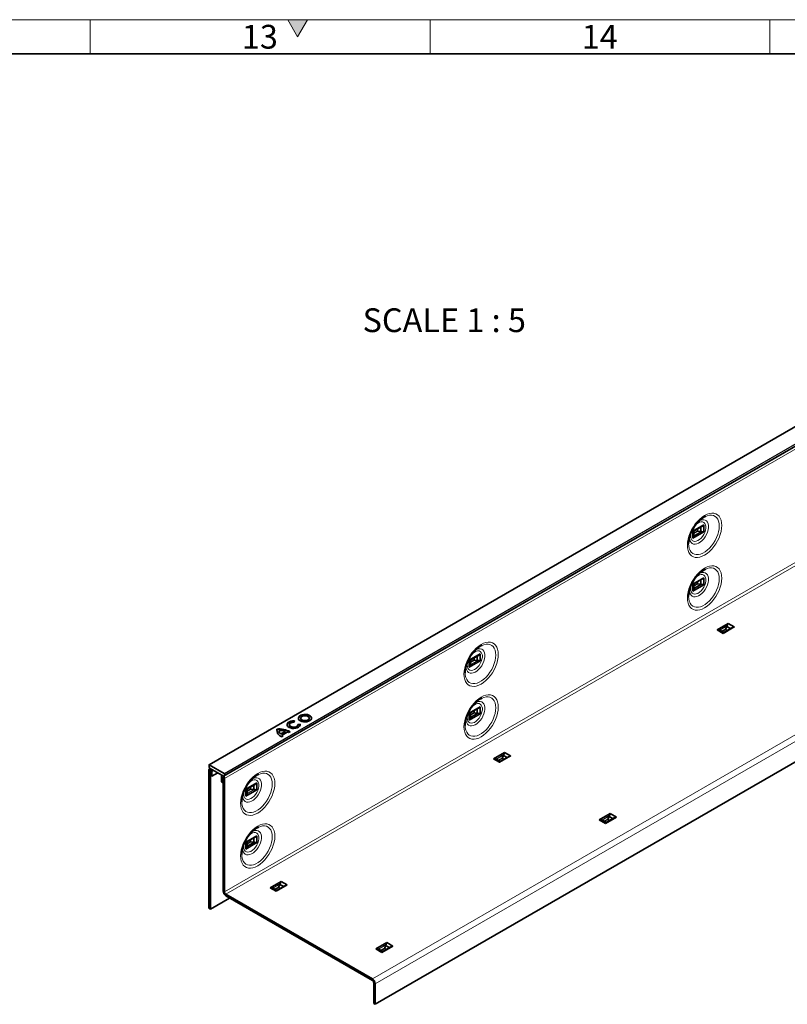
# Model space of a CAD drawing. Units: millimetres. Extents: x 15 to 837, y 5 to 589.
# Drawn here: x 610 to 723, y 444 to 589 of the extents above; entities that cross this region are included whole.
import ezdxf

# ---------------------------------------------------------------- set-up
doc = ezdxf.new("R2010")
doc.units = ezdxf.units.MM
doc.styles.add('SLDTEXTSTYLE2', font='TXT', dxfattribs={"width": 0.605})
doc.styles.add('SLDTEXTSTYLE3', font='TXT', dxfattribs={"width": 0.681818})

msp = doc.modelspace()

# ---------------------------------------------------------------- hatches: boundary and pattern name
at = {"linetype": 'Continuous'}
msp.add_hatch(color=7, dxfattribs=at).paths.add_polyline_path([(649.557, 589), (651, 586.5), (652.443, 589)], flags=0)

# ---------------------------------------------------------------- linework, layer by layer
at = {"color": 7, "linetype": 'Continuous', "lineweight": 18}
for p, q in [((15, 589), (836, 589)), ((620.5, 589), (620.5, 584)), ((649.557, 589), (651, 586.5)), ((652.443, 589), (649.557, 589)), ((651, 586.5), (652.443, 589)), ((670.5, 589), (670.5, 584)), ((720.5, 589), (720.5, 584))]:
    msp.add_line(p, q, dxfattribs=at)
at = {"color": 7, "linetype": 'Continuous', "lineweight": 35}
for p, q in [((20, 584), (831, 584)), ((779.258, 560.925), (637.978, 479.366)), ((640.103, 477.673), (781.383, 559.232)), ((803.701, 525.675), (662.421, 444.116)), ((709.143, 513.715), (710.764, 514.65)), ((709.29, 513.735), (710.498, 514.432)), ((710.764, 514.65), (710.764, 513.621)), ((709.143, 513.715), (709.143, 512.686)), ((709.143, 512.686), (710.764, 513.621)), ((709.317, 513.75), (709.317, 513.109)), ((709.909, 513.746), (710.307, 513.681)), ((710.307, 514.322), (710.307, 513.681)), ((709.143, 505.958), (710.764, 506.893)), ((709.143, 505.958), (709.143, 504.929)), ((709.143, 504.929), (710.764, 505.864)), ((709.289, 505.977), (710.498, 506.675)), ((709.31, 505.294), (710.414, 505.932)), ((709.317, 505.687), (709.854, 505.998)), ((709.317, 505.993), (709.317, 505.352)), ((709.854, 505.998), (709.854, 506.304)), ((709.854, 505.998), (710.307, 505.924)), ((710.307, 506.565), (710.307, 505.924)), ((710.764, 506.893), (710.764, 505.864)), ((712.714, 499.217), (714.334, 500.153)), ((715.225, 499.639), (714.334, 500.153)), ((713.605, 498.703), (712.714, 499.217)), ((713.723, 498.836), (713.167, 499.156)), ((713.605, 498.703), (715.225, 499.639)), ((714.903, 499.517), (713.695, 498.82)), ((714.01, 499.325), (714.01, 499.264)), ((714.015, 499.351), (714.158, 499.728)), ((714.713, 499.407), (714.158, 499.728)), ((676.262, 494.733), (677.883, 495.669)), ((677.883, 495.669), (677.883, 494.64)), ((676.262, 494.733), (676.262, 493.704)), ((676.262, 493.704), (677.883, 494.64)), ((676.41, 494.754), (677.618, 495.451)), ((676.436, 494.769), (676.436, 494.128)), ((677.029, 494.764), (677.427, 494.699)), ((677.427, 495.34), (677.427, 494.699)), ((676.262, 486.976), (677.883, 487.912)), ((676.262, 486.976), (676.262, 485.947)), ((676.262, 485.947), (677.883, 486.883)), ((676.409, 486.996), (677.618, 487.694)), ((676.429, 486.313), (677.533, 486.95)), ((676.436, 486.706), (676.974, 487.016)), ((676.436, 487.012), (676.436, 486.371)), ((676.974, 487.016), (676.974, 487.322)), ((676.974, 487.016), (677.427, 486.942)), ((677.427, 487.583), (677.427, 486.942)), ((677.883, 487.912), (677.883, 486.883)), ((650.483, 485.615), (650.519, 485.812)), ((651.465, 486.221), (651.465, 486.172)), ((652.7, 486.172), (652.7, 486.221)), ((647.948, 484.569), (647.93, 484.427)), ((647.948, 484.569), (647.948, 484.618)), ((648.277, 484.39), (648.277, 484.341)), ((648.53, 483.901), (649.19, 484.282)), ((648.53, 483.852), (649.19, 484.233)), ((648.705, 483.733), (649.481, 484.181)), ((649.19, 484.233), (649.19, 484.282)), ((649.675, 484.092), (649.899, 484.221)), ((649.801, 485.26), (649.801, 485.211)), ((651.374, 485.318), (651.033, 485.298)), ((651.374, 485.269), (651.036, 485.249)), ((651.036, 485.211), (651.036, 485.26)), ((651.374, 485.269), (651.374, 485.318)), ((651.379, 485.236), (651.374, 485.269)), ((648.53, 483.852), (648.53, 483.901)), ((648.637, 483.492), (648.86, 483.621)), ((648.705, 483.684), (648.705, 483.733)), ((679.833, 480.236), (681.454, 481.171)), ((682.345, 480.657), (681.454, 481.171)), ((680.724, 479.722), (679.833, 480.236)), ((680.842, 479.854), (680.287, 480.175)), ((680.724, 479.722), (682.345, 480.657)), ((682.023, 480.536), (680.815, 479.839)), ((681.13, 480.344), (681.13, 480.282)), ((681.134, 480.369), (681.277, 480.746)), ((681.832, 480.426), (681.277, 480.746)), ((637.956, 478.645), (637.956, 458.24)), ((637.97, 479.347), (637.97, 479.074)), ((637.982, 479.032), (638.099, 478.83)), ((640.204, 478.09), (637.998, 479.364)), ((638.098, 478.832), (638.02, 478.787)), ((638.129, 478.798), (640.073, 477.675)), ((638.168, 478.523), (638.168, 458.117)), ((638.182, 477.788), (638.182, 478.514)), ((638.394, 477.665), (638.394, 478.392)), ((639.243, 478.155), (638.394, 477.665)), ((638.182, 477.788), (638.394, 477.665)), ((639.808, 477.575), (639.808, 476.849)), ((640.02, 476.726), (639.808, 476.849)), ((639.937, 477.754), (639.872, 477.717)), ((640.02, 477.453), (640.02, 476.726)), ((640.034, 476.734), (640.02, 476.726)), ((640.034, 477.445), (640.034, 460.796)), ((640.103, 477.673), (640.22, 477.74)), ((640.232, 477.767), (640.232, 478.041)), ((640.247, 477.322), (640.247, 460.673)), ((643.382, 475.752), (645.003, 476.687)), ((645.003, 476.687), (645.003, 475.658)), ((643.382, 475.752), (643.382, 474.723)), ((643.382, 474.723), (645.003, 475.658)), ((643.53, 475.772), (644.737, 476.469)), ((643.556, 475.787), (643.556, 475.146)), ((644.148, 475.783), (644.546, 475.718)), ((644.546, 476.359), (644.546, 475.718)), ((695.39, 471.255), (697.01, 472.191)), ((696.281, 470.741), (695.39, 471.255)), ((696.398, 470.874), (695.843, 471.194)), ((696.281, 470.741), (697.901, 471.677)), ((697.579, 471.555), (696.371, 470.858)), ((696.686, 471.363), (696.686, 471.302)), ((696.691, 471.389), (696.833, 471.766)), ((697.389, 471.445), (696.833, 471.766)), ((697.901, 471.677), (697.01, 472.191)), ((643.382, 467.995), (645.003, 468.93)), ((643.382, 467.995), (643.382, 466.966)), ((643.528, 468.014), (644.737, 468.712)), ((643.556, 467.724), (644.093, 468.035)), ((643.556, 468.03), (643.556, 467.389)), ((644.093, 468.035), (644.093, 468.341)), ((644.093, 468.035), (644.546, 467.961)), ((644.546, 468.602), (644.546, 467.961)), ((645.003, 468.93), (645.003, 467.901)), ((643.382, 466.966), (645.003, 467.901)), ((643.549, 467.331), (644.653, 467.969)), ((646.953, 461.254), (648.573, 462.19)), ((649.464, 461.676), (648.573, 462.19)), ((647.844, 460.74), (646.953, 461.254)), ((647.962, 460.873), (647.406, 461.193)), ((647.844, 460.74), (649.464, 461.676)), ((649.142, 461.554), (647.934, 460.857)), ((648.249, 461.362), (648.249, 461.301)), ((648.254, 461.388), (648.397, 461.765)), ((648.952, 461.444), (648.397, 461.765)), ((638.168, 458.117), (640.997, 459.75)), ((640.459, 460.306), (661.997, 447.872)), ((640.459, 460.061), (661.997, 447.627)), ((638.168, 458.117), (637.956, 458.24)), ((662.509, 452.274), (664.13, 453.209)), ((663.4, 451.76), (662.509, 452.274)), ((663.518, 451.892), (662.963, 452.213)), ((663.4, 451.76), (665.021, 452.695)), ((664.699, 452.574), (663.491, 451.877)), ((663.806, 452.382), (663.806, 452.32)), ((663.81, 452.407), (663.953, 452.784)), ((664.508, 452.464), (663.953, 452.784)), ((665.021, 452.695), (664.13, 453.209)), ((662.209, 444.238), (662.209, 447.259)), ((662.421, 444.116), (662.421, 447.137)), ((662.421, 444.116), (662.209, 444.238))]:
    msp.add_line(p, q, dxfattribs=at)
at = {"color": 8, "linetype": 'Continuous', "lineweight": 18}
for p, q in [((779.278, 560.923), (637.998, 479.364)), ((640.204, 478.09), (781.484, 559.649)), ((781.5, 559.299), (640.22, 477.74)), ((781.512, 559.6), (640.232, 478.041)), ((640.232, 477.767), (781.512, 559.326)), ((781.527, 558.882), (640.247, 477.322)), ((640.247, 460.673), (781.527, 542.232)), ((640.459, 460.306), (781.739, 541.865)), ((661.997, 447.872), (803.277, 529.431)), ((803.701, 528.696), (662.421, 447.137)), ((710.441, 513.682), (709.305, 513.026)), ((709.313, 513.067), (710.385, 513.686)), ((709.317, 513.488), (709.832, 513.785)), ((709.909, 513.746), (709.317, 513.404)), ((709.832, 513.785), (709.832, 514.048)), ((709.884, 514.078), (709.884, 513.755)), ((713.09, 499.188), (714.226, 499.843)), ((714.201, 499.793), (713.129, 499.174)), ((713.423, 499.009), (714.015, 499.351)), ((714.01, 499.264), (713.496, 498.967)), ((714.01, 499.325), (714.29, 499.163)), ((714.237, 499.133), (714.01, 499.264)), ((677.561, 494.701), (676.425, 494.045)), ((676.433, 494.085), (677.505, 494.704)), ((676.436, 494.507), (676.951, 494.804)), ((677.029, 494.764), (676.436, 494.422)), ((676.951, 494.804), (676.951, 495.066)), ((677.004, 495.097), (677.004, 494.773)), ((680.209, 480.206), (681.345, 480.862)), ((681.32, 480.812), (680.249, 480.193)), ((680.542, 480.027), (681.134, 480.369)), ((681.13, 480.282), (680.615, 479.985)), ((681.13, 480.344), (681.41, 480.182)), ((681.357, 480.151), (681.13, 480.282)), ((638.168, 478.523), (637.956, 478.645)), ((638.168, 478.523), (638.175, 478.527)), ((638.182, 478.514), (638.394, 478.392)), ((638.394, 478.392), (638.613, 478.518)), ((640.02, 477.453), (639.808, 477.575)), ((640.027, 477.457), (640.02, 477.453)), ((640.034, 477.445), (640.247, 477.322)), ((644.68, 475.719), (643.544, 475.063)), ((643.552, 475.104), (644.624, 475.723)), ((643.556, 475.525), (644.071, 475.822)), ((644.148, 475.783), (643.556, 475.441)), ((644.071, 475.822), (644.071, 476.085)), ((644.124, 476.115), (644.124, 475.792)), ((695.766, 471.226), (696.901, 471.881)), ((696.877, 471.831), (695.805, 471.213)), ((696.098, 471.047), (696.691, 471.389)), ((696.686, 471.302), (696.171, 471.005)), ((696.686, 471.363), (696.966, 471.201)), ((696.913, 471.171), (696.686, 471.302)), ((640.034, 460.796), (640.247, 460.673)), ((647.329, 461.225), (648.465, 461.88)), ((648.44, 461.83), (647.368, 461.212)), ((647.662, 461.046), (648.254, 461.388)), ((648.249, 461.301), (647.735, 461.004)), ((648.249, 461.362), (648.529, 461.2)), ((648.476, 461.17), (648.249, 461.301)), ((640.459, 460.306), (640.459, 460.061)), ((662.885, 452.244), (664.021, 452.9)), ((663.996, 452.85), (662.925, 452.231)), ((663.218, 452.065), (663.81, 452.407)), ((663.806, 452.32), (663.291, 452.023)), ((663.806, 452.382), (664.086, 452.22)), ((664.033, 452.189), (663.806, 452.32)), ((661.997, 447.627), (661.997, 447.872)), ((662.209, 447.259), (662.421, 447.137))]:
    msp.add_line(p, q, dxfattribs=at)
at = {"color": 8, "linetype": 'Continuous', "lineweight": 18, "flags": 128}
for points in [[(708.361, 511.671), (708.387, 511.271), (708.463, 510.909), (708.589, 510.591), (708.762, 510.326), (708.978, 510.117), (709.233, 509.97), (709.521, 509.887), (709.837, 509.871), (710.175, 509.92), (710.527, 510.035), (710.887, 510.213), (711.246, 510.45), (711.598, 510.742), (711.936, 511.082), (712.252, 511.464), (712.54, 511.88), (712.795, 512.321), (713.011, 512.779), (713.184, 513.244), (713.31, 513.707), (713.386, 514.157), (713.412, 514.587), (713.386, 514.987), (713.31, 515.35), (713.184, 515.667), (713.011, 515.933), (712.795, 516.141), (712.54, 516.288), (712.252, 516.371), (711.936, 516.388), (711.598, 516.338), (711.246, 516.224), (710.887, 516.046), (710.527, 515.809), (710.175, 515.517), (709.837, 515.177), (709.521, 514.794), (709.233, 514.379), (708.978, 513.937), (708.762, 513.479), (708.589, 513.015), (708.463, 512.552), (708.387, 512.101), (708.361, 511.671)], [(711.044, 515.919), (711.286, 516.011), (711.608, 516.082), (711.911, 516.088), (712.189, 516.03), (712.435, 515.908), (712.645, 515.725), (712.813, 515.486), (712.936, 515.195), (713.011, 514.86), (713.036, 514.487)], [(713.036, 514.487), (713.011, 514.085), (712.936, 513.663), (712.813, 513.231), (712.645, 512.797), (712.435, 512.372), (712.189, 511.966), (711.911, 511.587), (711.608, 511.243), (711.286, 510.943), (710.954, 510.693), (710.617, 510.499), (710.285, 510.365), (709.963, 510.294), (709.66, 510.287), (709.382, 510.346), (709.136, 510.467), (708.926, 510.65), (708.758, 510.889), (708.635, 511.18), (708.56, 511.516), (708.535, 511.888)], [(708.663, 512.806), (708.688, 512.517), (708.762, 512.267), (708.884, 512.065), (709.047, 511.919), (709.247, 511.835), (709.476, 511.814), (709.726, 511.859), (709.988, 511.966), (710.252, 512.133), (710.51, 512.354), (710.75, 512.62), (710.966, 512.921), (711.148, 513.248), (711.291, 513.587), (711.39, 513.928), (711.44, 514.257), (711.44, 514.562), (711.39, 514.833), (711.291, 515.06), (711.148, 515.235), (710.966, 515.35), (710.75, 515.403), (710.51, 515.391), (710.252, 515.315), (710.043, 515.21)], [(709.52, 514.607), (709.654, 514.738), (709.893, 514.921), (710.134, 515.045), (710.367, 515.105), (710.58, 515.097), (710.764, 515.023), (710.91, 514.885), (711.011, 514.691), (711.063, 514.448), (711.063, 514.17), (711.011, 513.867), (710.91, 513.556), (710.764, 513.249), (710.58, 512.963), (710.367, 512.709), (710.134, 512.5), (709.893, 512.346), (709.654, 512.253), (709.43, 512.227), (709.23, 512.268), (709.064, 512.374), (708.94, 512.542), (708.863, 512.761), (708.836, 513.023), (708.836, 513.023)], [(708.836, 513.023), (708.863, 513.316), (708.924, 513.573)], [(708.361, 503.914), (708.387, 503.514), (708.463, 503.151), (708.589, 502.834), (708.762, 502.569), (708.978, 502.36), (709.233, 502.213), (709.521, 502.13), (709.837, 502.114), (710.175, 502.163), (710.527, 502.278), (710.887, 502.456), (711.246, 502.693), (711.598, 502.985), (711.936, 503.325), (712.252, 503.707), (712.54, 504.123), (712.795, 504.564), (713.011, 505.022), (713.184, 505.487), (713.31, 505.949), (713.386, 506.4), (713.412, 506.83), (713.386, 507.23), (713.31, 507.593), (713.184, 507.91), (713.011, 508.175), (712.795, 508.384), (712.54, 508.531), (712.252, 508.614), (711.936, 508.631), (711.598, 508.581), (711.246, 508.466), (710.887, 508.289), (710.527, 508.051), (710.175, 507.76), (709.837, 507.419), (709.521, 507.037), (709.233, 506.621), (708.978, 506.18), (708.762, 505.722), (708.589, 505.257), (708.463, 504.795), (708.387, 504.344), (708.361, 503.914)], [(708.663, 505.049), (708.688, 504.76), (708.762, 504.509), (708.884, 504.308), (709.047, 504.162), (709.247, 504.077), (709.476, 504.057), (709.726, 504.101), (709.988, 504.209), (710.252, 504.376), (710.51, 504.597), (710.75, 504.862), (710.966, 505.164), (711.148, 505.491), (711.291, 505.83), (711.39, 506.171), (711.44, 506.5), (711.44, 506.805), (711.39, 507.076), (711.291, 507.303), (711.148, 507.477), (710.966, 507.593), (710.75, 507.646), (710.51, 507.634), (710.252, 507.558), (710.043, 507.453)], [(709.52, 506.85), (709.654, 506.981), (709.893, 507.164), (710.134, 507.288), (710.367, 507.347), (710.58, 507.34), (710.764, 507.266), (710.91, 507.128), (711.011, 506.934), (711.063, 506.691), (711.063, 506.412), (711.011, 506.11), (710.91, 505.799), (710.764, 505.492), (710.58, 505.205), (710.367, 504.952), (710.134, 504.743), (709.893, 504.588), (709.654, 504.496), (709.43, 504.47), (709.23, 504.511), (709.064, 504.617), (708.94, 504.784), (708.863, 505.004), (708.836, 505.266), (708.836, 505.266)], [(711.044, 508.162), (711.286, 508.253), (711.608, 508.324), (711.911, 508.331), (712.189, 508.273), (712.435, 508.151), (712.645, 507.968), (712.813, 507.729), (712.936, 507.438), (713.011, 507.103), (713.036, 506.73)], [(713.036, 506.73), (713.011, 506.328), (712.936, 505.906), (712.813, 505.473), (712.645, 505.04), (712.435, 504.615), (712.189, 504.209), (711.911, 503.829), (711.608, 503.486), (711.286, 503.186), (710.954, 502.936), (710.617, 502.742), (710.285, 502.608), (709.963, 502.537), (709.66, 502.53), (709.382, 502.588), (709.136, 502.71), (708.926, 502.893), (708.758, 503.132), (708.635, 503.423), (708.56, 503.758), (708.535, 504.131)], [(708.836, 505.266), (708.863, 505.559), (708.924, 505.816)], [(675.48, 492.69), (675.506, 492.29), (675.583, 491.927), (675.709, 491.61), (675.881, 491.344), (676.097, 491.136), (676.352, 490.989), (676.641, 490.906), (676.957, 490.889), (677.295, 490.939), (677.647, 491.053), (678.006, 491.231), (678.366, 491.468), (678.718, 491.76), (679.055, 492.101), (679.372, 492.483), (679.66, 492.898), (679.915, 493.34), (680.131, 493.798), (680.303, 494.262), (680.429, 494.725), (680.506, 495.176), (680.532, 495.606), (680.506, 496.006), (680.429, 496.368), (680.303, 496.686), (680.131, 496.951), (679.915, 497.16), (679.66, 497.307), (679.372, 497.39), (679.055, 497.406), (678.718, 497.357), (678.366, 497.242), (678.006, 497.064), (677.647, 496.827), (677.295, 496.535), (676.957, 496.195), (676.641, 495.813), (676.352, 495.397), (676.097, 494.956), (675.881, 494.498), (675.709, 494.033), (675.583, 493.57), (675.506, 493.12), (675.48, 492.69)], [(678.164, 496.937), (678.406, 497.029), (678.727, 497.1), (679.03, 497.107), (679.308, 497.048), (679.555, 496.926), (679.764, 496.744), (679.933, 496.504), (680.056, 496.214), (680.13, 495.878), (680.156, 495.505)], [(680.156, 495.505), (680.13, 495.104), (680.056, 494.682), (679.933, 494.249), (679.764, 493.816), (679.555, 493.391), (679.308, 492.984), (679.03, 492.605), (678.727, 492.262), (678.406, 491.961), (678.073, 491.712), (677.737, 491.517), (677.404, 491.383), (677.083, 491.312), (676.78, 491.306), (676.502, 491.364), (676.255, 491.486), (676.045, 491.669), (675.877, 491.908), (675.754, 492.199), (675.679, 492.534), (675.654, 492.906)], [(675.782, 493.825), (675.807, 493.535), (675.882, 493.285), (676.003, 493.083), (676.167, 492.938), (676.367, 492.853), (676.596, 492.833), (676.846, 492.877), (677.108, 492.985), (677.372, 493.152), (677.629, 493.372), (677.87, 493.638), (678.085, 493.94), (678.268, 494.266), (678.411, 494.606), (678.509, 494.946), (678.559, 495.275), (678.559, 495.581), (678.509, 495.852), (678.411, 496.079), (678.268, 496.253), (678.085, 496.369), (677.87, 496.422), (677.629, 496.41), (677.372, 496.333), (677.162, 496.228)], [(676.64, 495.625), (676.774, 495.757), (677.012, 495.939), (677.253, 496.063), (677.486, 496.123), (677.699, 496.116), (677.883, 496.041), (678.03, 495.904), (678.131, 495.709), (678.183, 495.467), (678.183, 495.188), (678.131, 494.886), (678.03, 494.574), (677.883, 494.268), (677.699, 493.981), (677.486, 493.727), (677.253, 493.518), (677.012, 493.364), (676.774, 493.272), (676.55, 493.245), (676.35, 493.286), (676.184, 493.393), (676.059, 493.56), (675.982, 493.78), (675.956, 494.042), (675.956, 494.042)], [(675.956, 494.042), (675.982, 494.334), (676.043, 494.592)], [(675.48, 484.933), (675.506, 484.532), (675.583, 484.17), (675.709, 483.853), (675.881, 483.587), (676.097, 483.379), (676.352, 483.232), (676.641, 483.149), (676.957, 483.132), (677.295, 483.182), (677.647, 483.296), (678.006, 483.474), (678.366, 483.711), (678.718, 484.003), (679.055, 484.343), (679.372, 484.725), (679.66, 485.141), (679.915, 485.583), (680.131, 486.04), (680.303, 486.505), (680.429, 486.968), (680.506, 487.419), (680.532, 487.849), (680.506, 488.249), (680.429, 488.611), (680.303, 488.928), (680.131, 489.194), (679.915, 489.402), (679.66, 489.55), (679.372, 489.632), (679.055, 489.649), (678.718, 489.6), (678.366, 489.485), (678.006, 489.307), (677.647, 489.07), (677.295, 488.778), (676.957, 488.438), (676.641, 488.056), (676.352, 487.64), (676.097, 487.199), (675.881, 486.741), (675.709, 486.276), (675.583, 485.813), (675.506, 485.363), (675.48, 484.933)], [(675.782, 486.068), (675.807, 485.778), (675.882, 485.528), (676.003, 485.326), (676.167, 485.181), (676.367, 485.096), (676.596, 485.075), (676.846, 485.12), (677.108, 485.228), (677.372, 485.395), (677.629, 485.615), (677.87, 485.881), (678.085, 486.183), (678.268, 486.509), (678.411, 486.849), (678.509, 487.189), (678.559, 487.518), (678.559, 487.824), (678.509, 488.095), (678.411, 488.322), (678.268, 488.496), (678.085, 488.612), (677.87, 488.664), (677.629, 488.652), (677.372, 488.576), (677.162, 488.471)], [(676.64, 487.868), (676.774, 488), (677.012, 488.182), (677.253, 488.306), (677.486, 488.366), (677.699, 488.359), (677.883, 488.284), (678.03, 488.147), (678.131, 487.952), (678.183, 487.71), (678.183, 487.431), (678.131, 487.129), (678.03, 486.817), (677.883, 486.511), (677.699, 486.224), (677.486, 485.97), (677.253, 485.761), (677.012, 485.607), (676.774, 485.514), (676.55, 485.488), (676.35, 485.529), (676.184, 485.636), (676.059, 485.803), (675.982, 486.023), (675.956, 486.285), (675.956, 486.285)], [(678.164, 489.18), (678.406, 489.272), (678.727, 489.343), (679.03, 489.349), (679.308, 489.291), (679.555, 489.169), (679.764, 488.987), (679.933, 488.747), (680.056, 488.457), (680.13, 488.121), (680.156, 487.748)], [(680.156, 487.748), (680.13, 487.346), (680.056, 486.925), (679.933, 486.492), (679.764, 486.058), (679.555, 485.634), (679.308, 485.227), (679.03, 484.848), (678.727, 484.504), (678.406, 484.204), (678.073, 483.954), (677.737, 483.76), (677.404, 483.626), (677.083, 483.555), (676.78, 483.549), (676.502, 483.607), (676.255, 483.729), (676.045, 483.911), (675.877, 484.151), (675.754, 484.441), (675.679, 484.777), (675.654, 485.149)], [(675.956, 486.285), (675.982, 486.577), (676.043, 486.835)], [(642.6, 473.708), (642.626, 473.308), (642.702, 472.946), (642.828, 472.628), (643.001, 472.363), (643.217, 472.154), (643.472, 472.007), (643.76, 471.925), (644.076, 471.908), (644.414, 471.957), (644.766, 472.072), (645.126, 472.25), (645.485, 472.487), (645.837, 472.779), (646.175, 473.119), (646.491, 473.501), (646.78, 473.917), (647.034, 474.358), (647.25, 474.816), (647.423, 475.281), (647.549, 475.744), (647.626, 476.194), (647.651, 476.624), (647.626, 477.024), (647.549, 477.387), (647.423, 477.704), (647.25, 477.97), (647.034, 478.178), (646.78, 478.325), (646.491, 478.408), (646.175, 478.425), (645.837, 478.375), (645.485, 478.261), (645.126, 478.083), (644.766, 477.846), (644.414, 477.554), (644.076, 477.214), (643.76, 476.832), (643.472, 476.416), (643.217, 475.974), (643.001, 475.516), (642.828, 475.052), (642.702, 474.589), (642.626, 474.138), (642.6, 473.708)], [(645.283, 477.956), (645.525, 478.048), (645.847, 478.119), (646.15, 478.125), (646.428, 478.067), (646.674, 477.945), (646.884, 477.762), (647.052, 477.523), (647.175, 477.232), (647.25, 476.897), (647.275, 476.524)], [(642.902, 474.843), (642.927, 474.554), (643.001, 474.304), (643.123, 474.102), (643.286, 473.956), (643.486, 473.872), (643.715, 473.851), (643.965, 473.896), (644.227, 474.003), (644.491, 474.17), (644.749, 474.391), (644.989, 474.657), (645.205, 474.958), (645.387, 475.285), (645.53, 475.624), (645.629, 475.965), (645.679, 476.294), (645.679, 476.599), (645.629, 476.87), (645.53, 477.097), (645.387, 477.272), (645.205, 477.387), (644.989, 477.44), (644.749, 477.428), (644.491, 477.352), (644.282, 477.247)], [(643.759, 476.644), (643.894, 476.775), (644.132, 476.958), (644.373, 477.082), (644.606, 477.142), (644.819, 477.134), (645.003, 477.06), (645.149, 476.922), (645.25, 476.728), (645.302, 476.485), (645.302, 476.207), (645.25, 475.904), (645.149, 475.593), (645.003, 475.286), (644.819, 475), (644.606, 474.746), (644.373, 474.537), (644.132, 474.383), (643.894, 474.29), (643.669, 474.264), (643.469, 474.305), (643.303, 474.412), (643.179, 474.579), (643.102, 474.798), (643.076, 475.06), (643.076, 475.06)], [(647.275, 476.524), (647.25, 476.122), (647.175, 475.7), (647.052, 475.268), (646.884, 474.834), (646.674, 474.409), (646.428, 474.003), (646.15, 473.624), (645.847, 473.28), (645.525, 472.98), (645.193, 472.73), (644.856, 472.536), (644.524, 472.402), (644.202, 472.331), (643.899, 472.324), (643.621, 472.383), (643.375, 472.505), (643.165, 472.687), (642.997, 472.926), (642.874, 473.217), (642.799, 473.553), (642.774, 473.925)], [(643.076, 475.06), (643.102, 475.353), (643.163, 475.61)], [(642.6, 465.951), (642.626, 465.551), (642.702, 465.189), (642.828, 464.871), (643.001, 464.606), (643.217, 464.397), (643.472, 464.25), (643.76, 464.167), (644.076, 464.151), (644.414, 464.2), (644.766, 464.315), (645.126, 464.493), (645.485, 464.73), (645.837, 465.022), (646.175, 465.362), (646.491, 465.744), (646.78, 466.16), (647.034, 466.601), (647.25, 467.059), (647.423, 467.524), (647.549, 467.986), (647.626, 468.437), (647.651, 468.867), (647.626, 469.267), (647.549, 469.63), (647.423, 469.947), (647.25, 470.212), (647.034, 470.421), (646.78, 470.568), (646.491, 470.651), (646.175, 470.668), (645.837, 470.618), (645.485, 470.503), (645.126, 470.326), (644.766, 470.088), (644.414, 469.797), (644.076, 469.456), (643.76, 469.074), (643.472, 468.658), (643.217, 468.217), (643.001, 467.759), (642.828, 467.294), (642.702, 466.832), (642.626, 466.381), (642.6, 465.951)], [(642.902, 467.086), (642.927, 466.797), (643.001, 466.546), (643.123, 466.345), (643.286, 466.199), (643.486, 466.114), (643.715, 466.094), (643.965, 466.138), (644.227, 466.246), (644.491, 466.413), (644.749, 466.634), (644.989, 466.9), (645.205, 467.201), (645.387, 467.528), (645.53, 467.867), (645.629, 468.208), (645.679, 468.537), (645.679, 468.842), (645.629, 469.113), (645.53, 469.34), (645.387, 469.514), (645.205, 469.63), (644.989, 469.683), (644.749, 469.671), (644.491, 469.595), (644.282, 469.49)], [(645.283, 470.199), (645.525, 470.29), (645.847, 470.362), (646.15, 470.368), (646.428, 470.31), (646.674, 470.188), (646.884, 470.005), (647.052, 469.766), (647.175, 469.475), (647.25, 469.14), (647.275, 468.767)], [(647.275, 468.767), (647.25, 468.365), (647.175, 467.943), (647.052, 467.51), (646.884, 467.077), (646.674, 466.652), (646.428, 466.246), (646.15, 465.866), (645.847, 465.523), (645.525, 465.223), (645.193, 464.973), (644.856, 464.779), (644.524, 464.645), (644.202, 464.574), (643.899, 464.567), (643.621, 464.626), (643.375, 464.747), (643.165, 464.93), (642.997, 465.169), (642.874, 465.46), (642.799, 465.795), (642.774, 466.168)], [(643.759, 468.887), (643.894, 469.018), (644.132, 469.201), (644.373, 469.325), (644.606, 469.385), (644.819, 469.377), (645.003, 469.303), (645.149, 469.165), (645.25, 468.971), (645.302, 468.728), (645.302, 468.449), (645.25, 468.147), (645.149, 467.836), (645.003, 467.529), (644.819, 467.242), (644.606, 466.989), (644.373, 466.78), (644.132, 466.625), (643.894, 466.533), (643.669, 466.507), (643.469, 466.548), (643.303, 466.654), (643.179, 466.821), (643.102, 467.041), (643.076, 467.303), (643.076, 467.303)], [(643.076, 467.303), (643.102, 467.596), (643.163, 467.853)]]:
    msp.add_lwpolyline(points, dxfattribs=at)
at = {"color": 7, "linetype": 'Continuous', "lineweight": 35, "flags": 128}
for points in [[(708.535, 511.888), (708.535, 511.888), (708.56, 512.29), (708.635, 512.712), (708.758, 513.145), (708.926, 513.578), (709.136, 514.003), (709.382, 514.41), (709.66, 514.789), (709.963, 515.132), (710.285, 515.432), (710.617, 515.682), (710.954, 515.876), (711.044, 515.919)], [(709.832, 513.785), (709.839, 513.781), (709.847, 513.776), (709.856, 513.771), (709.866, 513.765), (709.875, 513.76), (709.884, 513.755)], [(708.535, 504.131), (708.535, 504.131), (708.56, 504.533), (708.635, 504.955), (708.758, 505.388), (708.926, 505.821), (709.136, 506.246), (709.382, 506.652), (709.66, 507.032), (709.963, 507.375), (710.285, 507.675), (710.617, 507.925), (710.954, 508.119), (711.044, 508.162)], [(675.654, 492.906), (675.654, 492.907), (675.679, 493.309), (675.754, 493.731), (675.877, 494.163), (676.045, 494.597), (676.255, 495.021), (676.502, 495.428), (676.78, 495.807), (677.083, 496.151), (677.404, 496.451), (677.737, 496.701), (678.073, 496.895), (678.164, 496.937)], [(675.654, 485.149), (675.654, 485.15), (675.679, 485.552), (675.754, 485.974), (675.877, 486.406), (676.045, 486.84), (676.255, 487.264), (676.502, 487.671), (676.78, 488.05), (677.083, 488.394), (677.404, 488.694), (677.737, 488.944), (678.073, 489.138), (678.164, 489.18)], [(650.519, 485.812), (650.258, 485.807), (650.008, 485.762), (649.789, 485.679), (649.616, 485.565), (649.503, 485.429), (649.459, 485.28), (649.485, 485.129), (649.581, 484.989), (649.74, 484.868), (649.948, 484.777), (650.192, 484.721), (650.452, 484.706), (650.71, 484.732), (650.947, 484.797), (651.144, 484.896), (651.287, 485.023), (651.366, 485.167), (651.374, 485.318)], [(650.519, 485.763), (650.258, 485.758), (650.008, 485.713), (649.789, 485.63), (649.616, 485.516), (649.503, 485.38), (649.459, 485.236)], [(651.033, 485.298), (651.018, 485.173), (650.929, 485.06), (650.778, 484.97), (650.583, 484.917), (650.368, 484.905), (650.159, 484.937), (649.982, 485.008), (649.858, 485.11), (649.803, 485.231), (649.824, 485.355), (649.916, 485.468), (650.071, 485.555), (650.268, 485.606), (650.483, 485.615)], [(651.403, 485.828), (651.611, 485.737), (651.855, 485.682), (652.115, 485.666), (652.373, 485.692), (652.609, 485.757), (652.806, 485.856), (652.95, 485.982), (653.029, 486.126), (653.038, 486.277), (652.976, 486.424), (652.848, 486.556), (652.663, 486.663), (652.435, 486.737), (652.181, 486.772), (651.919, 486.767), (651.67, 486.722), (651.451, 486.639), (651.279, 486.525), (651.167, 486.388), (651.122, 486.24), (651.149, 486.089), (651.245, 485.949), (651.403, 485.828)], [(653.042, 486.196), (653.038, 486.228), (652.976, 486.375), (652.848, 486.507), (652.663, 486.614), (652.435, 486.688), (652.181, 486.723), (651.919, 486.718), (651.67, 486.673), (651.451, 486.59), (651.279, 486.476), (651.167, 486.339), (651.123, 486.196)], [(651.646, 485.969), (651.821, 485.898), (652.028, 485.865), (652.242, 485.876), (652.437, 485.929), (652.588, 486.016), (652.679, 486.128), (652.698, 486.252), (652.642, 486.371), (652.519, 486.473), (652.343, 486.544), (652.136, 486.576), (651.922, 486.565), (651.728, 486.513), (651.576, 486.425), (651.486, 486.313), (651.467, 486.19), (651.523, 486.07), (651.646, 485.969)], [(651.646, 485.92), (651.821, 485.849), (652.028, 485.816), (652.242, 485.827), (652.437, 485.88), (652.588, 485.967), (652.679, 486.079), (652.7, 486.172)], [(651.036, 485.211), (651.018, 485.124), (650.929, 485.011), (650.778, 484.921), (650.583, 484.868), (650.368, 484.856), (650.159, 484.888), (649.982, 484.959), (649.858, 485.061), (649.803, 485.182), (649.801, 485.211)], [(638.394, 478.392), (638.377, 478.498), (638.33, 478.608), (638.259, 478.704), (638.175, 478.772), (638.091, 478.801), (638.02, 478.787), (637.972, 478.732), (637.956, 478.645)], [(638.182, 478.514), (638.181, 478.518), (638.18, 478.521), (638.177, 478.524), (638.175, 478.527), (638.172, 478.528), (638.17, 478.527), (638.168, 478.525), (638.168, 478.523)], [(640.247, 477.322), (640.23, 477.429), (640.182, 477.538), (640.111, 477.634), (640.027, 477.702), (639.944, 477.731), (639.872, 477.717), (639.825, 477.663), (639.808, 477.575)], [(640.034, 477.445), (640.034, 477.448), (640.032, 477.452), (640.03, 477.455), (640.027, 477.457), (640.025, 477.458), (640.022, 477.458), (640.021, 477.456), (640.02, 477.453)], [(642.774, 473.925), (642.774, 473.925), (642.799, 474.327), (642.874, 474.749), (642.997, 475.182), (643.165, 475.615), (643.375, 476.04), (643.621, 476.447), (643.899, 476.826), (644.202, 477.169), (644.524, 477.469), (644.856, 477.719), (645.193, 477.913), (645.283, 477.956)], [(642.774, 466.168), (642.774, 466.168), (642.799, 466.57), (642.874, 466.992), (642.997, 467.425), (643.165, 467.858), (643.375, 468.283), (643.621, 468.689), (643.899, 469.069), (644.202, 469.412), (644.524, 469.712), (644.856, 469.962), (645.193, 470.156), (645.283, 470.199)]]:
    msp.add_lwpolyline(points, dxfattribs=at)
at = {"color": 7, "linetype": 'Continuous', "lineweight": 35}
for centre, radius, start, end in [((651.758, 486.191), 0.294, 183.79655, 247.52359), ((649.034, 484.509), 1.091, 174.24902, 248.67468), ((648.27, 481.216), 3.417, 61.53935, 95.40946), ((648.268, 481.14), 3.444, 62.53743, 95.33831), ((648.931, 484.371), 0.656, 182.63438, 232.27576), ((648.358, 481.999), 2.43, 69.96944, 91.88629), ((648.924, 484.413), 0.646, 178.71799, 232.48295), ((648.87, 482.603), 1.693, 61.59022, 68.83194), ((649.492, 484.661), 1.217, 229.67217, 238.69867), ((649.469, 484.581), 1.178, 229.58578, 236.58287), ((637.987, 479.35), 0.0175, 50.79671, 189.21404), ((638.056, 479.077), 0.0866, 181.9565, 211.14373), ((638.175, 478.872), 0.0866, 208.85561, 238.04533), ((640.091, 477.7), 0.0302, 234.38183, 294.31395), ((640.171, 478.038), 0.0615, 2.60548, 57.39452), ((640.202, 477.764), 0.0302, 305.69804, 5.62038), ((640.956, 460.838), 0.922, 182.60548, 237.39452), ((640.707, 460.694), 0.461, 182.60548, 237.39452), ((661.5, 447.095), 0.922, 2.60548, 57.39452), ((661.749, 447.238), 0.461, 2.60548, 57.39452)]:
    msp.add_arc(centre, radius, start, end, dxfattribs=at)
for centre, major_axis, ratio, start_param, end_param in [((708.659, 513.078), (0.658, 0.036), 0.5375041, 6.151513, 6.2702933), ((709.906, 513.787), (0.0484, -0.0243), 0.7161235, 4.63086, 5.1242645), ((710.318, 514.036), (0.658, 0.036), 0.5375041, 4.6668125, 4.7855928), ((710.318, 506.278), (0.658, 0.036), 0.5375041, 4.6668125, 4.8298225), ((708.659, 505.321), (0.658, 0.036), 0.5375041, 6.1072833, 6.2702933), ((712.811, 498.602), (0.36, 0.552), 0.5376038, 0.0128206, 0.1316009), ((714.049, 499.327), (0.0032, 0.0541), 0.7160723, 1.1590473, 1.6524519), ((714.47, 499.56), (0.36, 0.552), 0.5376038, 1.4975211, 1.6163014), ((675.778, 494.096), (0.658, 0.036), 0.5375041, 6.151513, 6.2702933), ((676.986, 494.783), (0.05, -0.0289), 0.0000704, 3.9270315, 5.0712693), ((677.025, 494.806), (0.0484, -0.0243), 0.7161235, 4.63086, 5.1242645), ((677.437, 495.054), (0.658, 0.036), 0.5375041, 4.6668125, 4.7855928), ((677.437, 487.297), (0.658, 0.036), 0.5375041, 4.6668125, 4.8298225), ((675.778, 486.339), (0.658, 0.036), 0.5375041, 6.1072833, 6.2702933), ((679.931, 479.621), (0.36, 0.552), 0.5376038, 0.0128206, 0.1316009), ((681.169, 480.346), (0.0032, 0.0541), 0.7160723, 1.1590473, 1.6524519), ((681.59, 480.578), (0.36, 0.552), 0.5376038, 1.4975211, 1.6163014), ((644.106, 475.802), (0.05, -0.0289), 0.0000704, 3.9270314, 5.0712693), ((644.145, 475.824), (0.0484, -0.0243), 0.7161235, 4.63086, 5.1242645), ((644.557, 476.073), (0.658, 0.036), 0.5375041, 4.6668125, 4.7855928), ((642.898, 475.115), (0.658, 0.036), 0.5375041, 6.151513, 6.2702933), ((695.487, 470.64), (0.36, 0.552), 0.5376038, 0.0128206, 0.1316009), ((696.725, 471.365), (0.0032, 0.0541), 0.7160723, 1.1590473, 1.6524519), ((697.146, 471.598), (0.36, 0.552), 0.5376038, 1.4975211, 1.6163014), ((642.898, 467.358), (0.658, 0.036), 0.5375041, 6.1072833, 6.2702933), ((644.557, 468.315), (0.658, 0.036), 0.5375041, 4.6668125, 4.8298225), ((647.05, 460.639), (0.36, 0.552), 0.5376038, 0.0128206, 0.1316009), ((648.288, 461.364), (0.0032, 0.0541), 0.7160723, 1.1590473, 1.6524519), ((648.709, 461.597), (0.36, 0.552), 0.5376038, 1.4975211, 1.6163014), ((662.607, 451.659), (0.36, 0.552), 0.5376038, 0.0128206, 0.1316009), ((663.845, 452.384), (0.0032, 0.0541), 0.7160723, 1.1590473, 1.6524519), ((664.266, 452.616), (0.36, 0.552), 0.5376038, 1.4975211, 1.6163014)]:
    msp.add_ellipse(centre, major_axis=major_axis, ratio=ratio, start_param=start_param, end_param=end_param, dxfattribs=at)
for points, knots in [([(710.764, 514.65), (710.728, 514.614), (710.648, 514.534), (710.549, 514.472), (710.495, 514.438)], [0, 0, 0, 0, 0.44613715, 1, 1, 1, 1]), ([(709.288, 513.739), (709.28, 513.733), (709.256, 513.719), (709.203, 513.727), (709.154, 513.717), (709.143, 513.715)], [0, 0, 0, 0, 0.3043154, 0.8507528, 1, 1, 1, 1]), ([(709.143, 512.686), (709.146, 512.689), (709.181, 512.723), (709.25, 512.841), (709.284, 512.954), (709.305, 513.026)], [0, 0, 0, 0, 0.040675, 0.3872917, 1, 1, 1, 1]), ([(709.305, 513.026), (709.308, 513.037), (709.311, 513.053), (709.313, 513.064), (709.313, 513.067)], [0, 0, 0, 0, 0.7133119, 1, 1, 1, 1]), ([(710.385, 513.686), (710.4, 513.686), (710.419, 513.687), (710.437, 513.683), (710.441, 513.682)], [0, 0, 0, 0, 0.7496664, 1, 1, 1, 1]), ([(710.441, 513.682), (710.49, 513.67), (710.595, 513.644), (710.694, 513.614), (710.751, 513.62), (710.764, 513.621)], [0, 0, 0, 0, 0.411687, 0.8737875, 1, 1, 1, 1]), ([(709.286, 505.983), (709.278, 505.977), (709.257, 505.961), (709.203, 505.97), (709.154, 505.96), (709.143, 505.958)], [0, 0, 0, 0, 0.301689, 0.8501893, 1, 1, 1, 1]), ([(710.414, 505.932), (710.473, 505.917), (710.588, 505.889), (710.694, 505.857), (710.751, 505.863), (710.764, 505.864)], [0, 0, 0, 0, 0.4510821, 0.8822391, 1, 1, 1, 1]), ([(710.764, 506.893), (710.728, 506.857), (710.648, 506.777), (710.549, 506.715), (710.495, 506.681)], [0, 0, 0, 0, 0.44613715, 1, 1, 1, 1]), ([(709.143, 504.929), (709.146, 504.932), (709.181, 504.966), (709.255, 505.092), (709.288, 505.214), (709.31, 505.294)], [0, 0, 0, 0, 0.03796917, 0.36152744, 1, 1, 1, 1]), ([(714.334, 500.153), (714.318, 500.121), (714.273, 500.037), (714.248, 499.921), (714.226, 499.845), (714.226, 499.843)], [0, 0, 0, 0, 0.3762155, 0.9844104, 1, 1, 1, 1]), ([(713.09, 499.188), (713.042, 499.2), (712.928, 499.23), (712.788, 499.238), (712.717, 499.218), (712.714, 499.217)], [0, 0, 0, 0, 0.40675772, 0.97353994, 1, 1, 1, 1]), ([(713.129, 499.174), (713.121, 499.177), (713.109, 499.181), (713.094, 499.186), (713.09, 499.188)], [0, 0, 0, 0, 0.7496664, 1, 1, 1, 1]), ([(713.605, 498.703), (713.621, 498.728), (713.659, 498.784), (713.684, 498.803), (713.698, 498.814)], [0, 0, 0, 0, 0.4462424, 1, 1, 1, 1]), ([(714.226, 499.843), (714.221, 499.831), (714.215, 499.814), (714.204, 499.798), (714.201, 499.793)], [0, 0, 0, 0, 0.7133119, 1, 1, 1, 1]), ([(714.905, 499.514), (714.935, 499.531), (715.031, 499.588), (715.151, 499.611), (715.222, 499.637), (715.225, 499.639)], [0, 0, 0, 0, 0.2982401, 0.9686998, 1, 1, 1, 1]), ([(677.883, 495.669), (677.847, 495.633), (677.767, 495.553), (677.669, 495.491), (677.614, 495.456)], [0, 0, 0, 0, 0.4461371, 1, 1, 1, 1]), ([(676.408, 494.757), (676.399, 494.752), (676.375, 494.737), (676.323, 494.745), (676.273, 494.735), (676.262, 494.733)], [0, 0, 0, 0, 0.3043154, 0.8507528, 1, 1, 1, 1]), ([(676.425, 494.045), (676.427, 494.056), (676.43, 494.071), (676.432, 494.082), (676.433, 494.085)], [0, 0, 0, 0, 0.7133119, 1, 1, 1, 1]), ([(677.505, 494.704), (677.519, 494.705), (677.538, 494.705), (677.556, 494.701), (677.561, 494.701)], [0, 0, 0, 0, 0.7496664, 1, 1, 1, 1]), ([(677.561, 494.701), (677.61, 494.688), (677.715, 494.663), (677.814, 494.633), (677.871, 494.639), (677.883, 494.64)], [0, 0, 0, 0, 0.411687, 0.8737875, 1, 1, 1, 1]), ([(676.262, 493.704), (676.266, 493.708), (676.3, 493.742), (676.369, 493.86), (676.403, 493.973), (676.425, 494.045)], [0, 0, 0, 0, 0.040675, 0.3872917, 1, 1, 1, 1]), ([(676.406, 487.001), (676.398, 486.996), (676.376, 486.979), (676.323, 486.988), (676.273, 486.978), (676.262, 486.976)], [0, 0, 0, 0, 0.301689, 0.8501893, 1, 1, 1, 1]), ([(677.533, 486.95), (677.592, 486.936), (677.708, 486.908), (677.814, 486.876), (677.871, 486.882), (677.883, 486.883)], [0, 0, 0, 0, 0.4510821, 0.8822391, 1, 1, 1, 1]), ([(677.883, 487.912), (677.847, 487.876), (677.767, 487.795), (677.669, 487.734), (677.614, 487.699)], [0, 0, 0, 0, 0.44613715, 1, 1, 1, 1]), ([(676.262, 485.947), (676.266, 485.951), (676.3, 485.985), (676.375, 486.111), (676.407, 486.232), (676.429, 486.313)], [0, 0, 0, 0, 0.0379692, 0.3615274, 1, 1, 1, 1]), ([(681.454, 481.171), (681.437, 481.139), (681.393, 481.056), (681.368, 480.94), (681.346, 480.864), (681.345, 480.862)], [0, 0, 0, 0, 0.3762155, 0.9844104, 1, 1, 1, 1]), ([(680.209, 480.206), (680.162, 480.219), (680.048, 480.248), (679.907, 480.257), (679.836, 480.237), (679.833, 480.236)], [0, 0, 0, 0, 0.4067577, 0.9735399, 1, 1, 1, 1]), ([(680.249, 480.193), (680.24, 480.196), (680.229, 480.2), (680.213, 480.205), (680.209, 480.206)], [0, 0, 0, 0, 0.7496664, 1, 1, 1, 1]), ([(680.724, 479.722), (680.741, 479.746), (680.779, 479.802), (680.804, 479.822), (680.818, 479.833)], [0, 0, 0, 0, 0.44624238, 1, 1, 1, 1]), ([(681.345, 480.862), (681.341, 480.85), (681.334, 480.832), (681.323, 480.816), (681.32, 480.812)], [0, 0, 0, 0, 0.7133119, 1, 1, 1, 1]), ([(682.025, 480.532), (682.054, 480.55), (682.151, 480.607), (682.271, 480.63), (682.342, 480.656), (682.345, 480.657)], [0, 0, 0, 0, 0.2982401, 0.9686998, 1, 1, 1, 1]), ([(645.003, 476.687), (644.967, 476.651), (644.887, 476.571), (644.788, 476.509), (644.734, 476.475)], [0, 0, 0, 0, 0.4461371, 1, 1, 1, 1]), ([(643.527, 475.776), (643.519, 475.771), (643.495, 475.756), (643.442, 475.764), (643.393, 475.754), (643.382, 475.752)], [0, 0, 0, 0, 0.3043154, 0.8507528, 1, 1, 1, 1]), ([(644.624, 475.723), (644.639, 475.723), (644.658, 475.724), (644.676, 475.72), (644.68, 475.719)], [0, 0, 0, 0, 0.7496664, 1, 1, 1, 1]), ([(644.68, 475.719), (644.73, 475.707), (644.835, 475.681), (644.933, 475.651), (644.99, 475.657), (645.003, 475.658)], [0, 0, 0, 0, 0.411687, 0.8737875, 1, 1, 1, 1]), ([(643.382, 474.723), (643.385, 474.726), (643.42, 474.76), (643.489, 474.878), (643.523, 474.991), (643.544, 475.063)], [0, 0, 0, 0, 0.040675, 0.3872917, 1, 1, 1, 1]), ([(643.544, 475.063), (643.547, 475.074), (643.55, 475.09), (643.552, 475.101), (643.552, 475.104)], [0, 0, 0, 0, 0.7133119, 1, 1, 1, 1]), ([(695.766, 471.226), (695.718, 471.238), (695.604, 471.268), (695.464, 471.276), (695.393, 471.256), (695.39, 471.255)], [0, 0, 0, 0, 0.4067577, 0.9735399, 1, 1, 1, 1]), ([(695.805, 471.213), (695.796, 471.215), (695.785, 471.219), (695.77, 471.224), (695.766, 471.226)], [0, 0, 0, 0, 0.7496664, 1, 1, 1, 1]), ([(696.901, 471.881), (696.897, 471.869), (696.89, 471.852), (696.88, 471.836), (696.877, 471.831)], [0, 0, 0, 0, 0.7133119, 1, 1, 1, 1]), ([(697.01, 472.191), (696.993, 472.159), (696.949, 472.075), (696.924, 471.959), (696.902, 471.883), (696.901, 471.881)], [0, 0, 0, 0, 0.3762155, 0.9844104, 1, 1, 1, 1]), ([(697.581, 471.552), (697.611, 471.569), (697.707, 471.626), (697.827, 471.65), (697.898, 471.675), (697.901, 471.677)], [0, 0, 0, 0, 0.2982401, 0.9686998, 1, 1, 1, 1]), ([(696.281, 470.741), (696.297, 470.766), (696.335, 470.822), (696.36, 470.841), (696.374, 470.852)], [0, 0, 0, 0, 0.4462424, 1, 1, 1, 1]), ([(643.525, 468.02), (643.518, 468.014), (643.496, 467.998), (643.442, 468.007), (643.393, 467.997), (643.382, 467.995)], [0, 0, 0, 0, 0.301689, 0.8501893, 1, 1, 1, 1]), ([(645.003, 468.93), (644.967, 468.894), (644.887, 468.814), (644.788, 468.752), (644.734, 468.718)], [0, 0, 0, 0, 0.4461371, 1, 1, 1, 1]), ([(643.382, 466.966), (643.385, 466.969), (643.42, 467.003), (643.494, 467.129), (643.527, 467.251), (643.549, 467.331)], [0, 0, 0, 0, 0.0379692, 0.3615274, 1, 1, 1, 1]), ([(644.653, 467.969), (644.712, 467.954), (644.828, 467.926), (644.933, 467.894), (644.99, 467.9), (645.003, 467.901)], [0, 0, 0, 0, 0.4510821, 0.8822391, 1, 1, 1, 1]), ([(648.573, 462.19), (648.557, 462.158), (648.512, 462.074), (648.487, 461.958), (648.465, 461.882), (648.465, 461.88)], [0, 0, 0, 0, 0.3762155, 0.9844104, 1, 1, 1, 1]), ([(647.329, 461.225), (647.281, 461.237), (647.168, 461.267), (647.027, 461.275), (646.956, 461.255), (646.953, 461.254)], [0, 0, 0, 0, 0.4067577, 0.9735399, 1, 1, 1, 1]), ([(647.368, 461.212), (647.36, 461.214), (647.348, 461.218), (647.333, 461.223), (647.329, 461.225)], [0, 0, 0, 0, 0.7496664, 1, 1, 1, 1]), ([(647.844, 460.74), (647.861, 460.765), (647.898, 460.821), (647.923, 460.84), (647.937, 460.851)], [0, 0, 0, 0, 0.4462424, 1, 1, 1, 1]), ([(648.465, 461.88), (648.46, 461.868), (648.454, 461.851), (648.443, 461.835), (648.44, 461.83)], [0, 0, 0, 0, 0.7133119, 1, 1, 1, 1]), ([(649.144, 461.551), (649.174, 461.568), (649.27, 461.625), (649.39, 461.649), (649.461, 461.674), (649.464, 461.676)], [0, 0, 0, 0, 0.2982401, 0.96869979, 1, 1, 1, 1]), ([(662.885, 452.244), (662.838, 452.257), (662.724, 452.286), (662.583, 452.295), (662.512, 452.275), (662.509, 452.274)], [0, 0, 0, 0, 0.4067577, 0.9735399, 1, 1, 1, 1]), ([(662.925, 452.231), (662.916, 452.234), (662.905, 452.238), (662.889, 452.243), (662.885, 452.244)], [0, 0, 0, 0, 0.7496664, 1, 1, 1, 1]), ([(664.021, 452.9), (664.016, 452.888), (664.01, 452.87), (663.999, 452.854), (663.996, 452.85)], [0, 0, 0, 0, 0.7133119, 1, 1, 1, 1]), ([(664.13, 453.209), (664.113, 453.177), (664.069, 453.094), (664.043, 452.978), (664.022, 452.902), (664.021, 452.9)], [0, 0, 0, 0, 0.3762155, 0.98441044, 1, 1, 1, 1]), ([(664.701, 452.57), (664.73, 452.588), (664.827, 452.645), (664.947, 452.668), (665.018, 452.694), (665.021, 452.695)], [0, 0, 0, 0, 0.2982401, 0.96869979, 1, 1, 1, 1]), ([(663.4, 451.76), (663.417, 451.784), (663.455, 451.84), (663.48, 451.86), (663.494, 451.871)], [0, 0, 0, 0, 0.4462424, 1, 1, 1, 1])]:
    msp.add_open_spline(points, degree=3, knots=knots, dxfattribs=at)

# ---------------------------------------------------------------- texts
at = {"color": 7, "linetype": 'Continuous', "lineweight": 0, "char_height": 3.5, "attachment_point": 2}
for s, insert, style in [('13', (645.451, 588.241), 'SLDTEXTSTYLE2'), ('14', (695.451, 588.241), 'SLDTEXTSTYLE2'), ('SCALE 1 : 5', (672.576, 546.531), 'SLDTEXTSTYLE3')]:
    msp.add_mtext(s, dxfattribs=dict(at, insert=insert, style=style))

doc.saveas('drawing.dxf')
